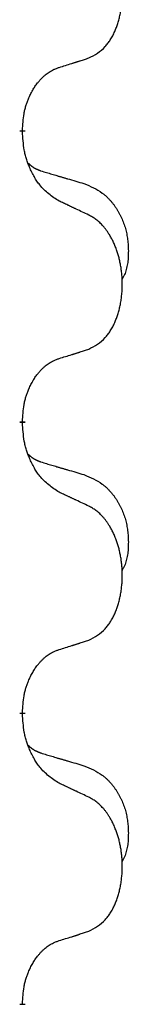
# Model space of a CAD drawing. Units: millimetres. Extents: x -767 to 1477, y -77 to 673.
# Drawn here: x 591 to 592, y 456 to 467 of the extents above; entities that cross this region are included whole.
import ezdxf

# ---------------------------------------------------------------- set-up
doc = ezdxf.new("R2010")
doc.units = ezdxf.units.MM
doc.linetypes.add('SLD_Durchgehend', pattern=[0, 0, 0])

# ---------------------------------------------------------------- blocks, each defined once
blk = doc.blocks.new('HL50WU-0-170', base_point=(354.706, 297.995))
at = {"color": 7, "linetype": 'SLD_Durchgehend', "const_width": 0.0625}
for points in [[(590.666, 465.443), (590.666, 465.428)], [(590.666, 462.268), (590.666, 462.253)], [(590.666, 459.093), (590.666, 459.078)], [(590.666, 455.918), (590.666, 455.903)]]:
    blk.add_lwpolyline(points, dxfattribs=at)
at = {"color": 7, "linetype": 'SLD_Durchgehend'}
for points, knots in [([(591.39, 466.233), (591.423, 466.249), (591.489, 466.283), (591.552, 466.335), (591.586, 466.375), (591.6, 466.393), (591.613, 466.411), (591.626, 466.431), (591.639, 466.453), (591.652, 466.475), (591.663, 466.498), (591.674, 466.521), (591.683, 466.543), (591.692, 466.565), (591.7, 466.588), (591.708, 466.611), (591.715, 466.634), (591.722, 466.659), (591.728, 466.683), (591.734, 466.708), (591.739, 466.734), (591.743, 466.761), (591.747, 466.788), (591.75, 466.815), (591.753, 466.842), (591.755, 466.87), (591.756, 466.897), (591.757, 466.924), (591.757, 466.95), (591.757, 466.975), (591.756, 467), (591.754, 467.025), (591.752, 467.05), (591.749, 467.074), (591.746, 467.099), (591.743, 467.123), (591.739, 467.147), (591.734, 467.171), (591.729, 467.194), (591.724, 467.217), (591.718, 467.24), (591.712, 467.262), (591.705, 467.284), (591.698, 467.306), (591.689, 467.328), (591.681, 467.351), (591.671, 467.373), (591.662, 467.395), (591.652, 467.416), (591.642, 467.436), (591.631, 467.455), (591.618, 467.477), (591.603, 467.501), (591.586, 467.526), (591.567, 467.551), (591.548, 467.573), (591.529, 467.594), (591.51, 467.613), (591.49, 467.631), (591.463, 467.652), (591.43, 467.673), (591.403, 467.688), (591.39, 467.695)], [0, 0, 0, 0, 0.11048, 0.22096, 0.2438, 0.266649, 0.289537, 0.312423, 0.338182, 0.363942, 0.389684, 0.415425, 0.43907, 0.462713, 0.48636, 0.510006, 0.535335, 0.560664, 0.585992, 0.611321, 0.638238, 0.665155, 0.692074, 0.718994, 0.746736, 0.774479, 0.802219, 0.829959, 0.855068, 0.880178, 0.905288, 0.930398, 0.955063, 0.979727, 1.004391, 1.029055, 1.05317, 1.077286, 1.101401, 1.125516, 1.148415, 1.171313, 1.194212, 1.217111, 1.241338, 1.265564, 1.289789, 1.314014, 1.33646, 1.358905, 1.381354, 1.403803, 1.434509, 1.465215, 1.495942, 1.526667, 1.553727, 1.58079, 1.607802, 1.634803, 1.680601, 1.726399, 1.726399, 1.726399, 1.726399]), ([(591.067, 466.13), (591.09, 466.138), (591.136, 466.152), (591.186, 466.167), (591.217, 466.177), (591.228, 466.18), (591.24, 466.184), (591.252, 466.188), (591.263, 466.191), (591.275, 466.195), (591.286, 466.199), (591.309, 466.206), (591.344, 466.218), (591.375, 466.228), (591.39, 466.233)], [0, 0, 0, 0, 0.072467, 0.1449339, 0.1570396, 0.1691453, 0.181251, 0.1933566, 0.2054742, 0.2175917, 0.2297093, 0.2418268, 0.2903502, 0.3388736, 0.3388736, 0.3388736, 0.3388736]), ([(590.666, 465.443), (590.668, 465.474), (590.671, 465.535), (590.679, 465.603), (590.687, 465.648), (590.692, 465.669), (590.698, 465.69), (590.703, 465.71), (590.71, 465.73), (590.716, 465.749), (590.723, 465.768), (590.731, 465.789), (590.741, 465.811), (590.752, 465.835), (590.764, 465.858), (590.777, 465.881), (590.789, 465.902), (590.802, 465.922), (590.816, 465.942), (590.832, 465.962), (590.85, 465.984), (590.87, 466.007), (590.892, 466.028), (590.914, 466.048), (590.936, 466.065), (590.958, 466.08), (590.982, 466.094), (591.007, 466.107), (591.036, 466.119), (591.057, 466.127), (591.067, 466.13)], [0, 0, 0, 0, 0.0921911, 0.1843821, 0.20591, 0.2274409, 0.2489766, 0.2705115, 0.2907895, 0.3110675, 0.3313472, 0.3516275, 0.3780441, 0.4044611, 0.4308749, 0.4572883, 0.4811357, 0.5049824, 0.5288358, 0.5526907, 0.5831984, 0.6137075, 0.6442319, 0.6747535, 0.7017613, 0.7287719, 0.7557302, 0.7826753, 0.8155538, 0.8484323, 0.8484323, 0.8484323, 0.8484323]), ([(591.067, 464.671), (591.028, 464.696), (590.951, 464.747), (590.877, 464.818), (590.839, 464.869), (590.823, 464.89), (590.809, 464.913), (590.795, 464.936), (590.781, 464.961), (590.768, 464.988), (590.755, 465.014), (590.744, 465.04), (590.734, 465.064), (590.725, 465.086), (590.717, 465.109), (590.71, 465.132), (590.703, 465.156), (590.696, 465.18), (590.69, 465.205), (590.681, 465.254), (590.672, 465.329), (590.668, 465.395), (590.666, 465.428)], [0, 0, 0, 0, 0.1384339, 0.2768679, 0.3033597, 0.3298585, 0.3563872, 0.3829147, 0.4124908, 0.4420671, 0.4716312, 0.5011954, 0.5251621, 0.5491281, 0.5730953, 0.5970624, 0.6225046, 0.647948, 0.6733839, 0.6988157, 0.7982768, 0.8977379, 0.8977379, 0.8977379, 0.8977379]), ([(590.73, 465.086), (590.73, 465.085), (590.731, 465.084), (590.734, 465.081), (590.738, 465.077), (590.744, 465.071), (590.75, 465.066), (590.756, 465.061), (590.762, 465.056), (590.769, 465.051), (590.775, 465.047), (590.782, 465.042), (590.788, 465.038), (590.795, 465.034), (590.802, 465.031), (590.809, 465.027), (590.816, 465.024), (590.823, 465.02), (590.83, 465.017), (590.838, 465.014), (590.845, 465.011), (590.852, 465.008), (590.86, 465.005), (590.875, 465), (590.898, 464.993), (590.918, 464.986), (590.928, 464.983)], [0, 0, 0, 0, 0.001845, 0.0036901, 0.0117985, 0.0199078, 0.0280202, 0.0361323, 0.0440497, 0.0519672, 0.0598837, 0.0678001, 0.0756537, 0.0835073, 0.0913611, 0.0992148, 0.1070839, 0.114953, 0.1228221, 0.1306911, 0.1386101, 0.1465292, 0.1544482, 0.1623671, 0.1943097, 0.2262522, 0.2262522, 0.2262522, 0.2262522]), ([(590.928, 464.983), (590.947, 464.978), (590.986, 464.966), (591.029, 464.954), (591.057, 464.945), (591.072, 464.941), (591.086, 464.937), (591.1, 464.933), (591.115, 464.929), (591.129, 464.924), (591.143, 464.92), (591.183, 464.909), (591.248, 464.889), (591.308, 464.872), (591.338, 464.863)], [0, 0, 0, 0, 0.0597754, 0.1195507, 0.1344951, 0.1494396, 0.164384, 0.1793284, 0.1942733, 0.2092182, 0.2241631, 0.239108, 0.3332541, 0.4274002, 0.4274002, 0.4274002, 0.4274002]), ([(591.338, 464.863), (591.373, 464.848), (591.442, 464.819), (591.516, 464.777), (591.561, 464.742), (591.583, 464.723), (591.604, 464.702), (591.624, 464.681), (591.644, 464.658), (591.663, 464.634), (591.681, 464.609), (591.697, 464.584), (591.713, 464.558), (591.728, 464.531), (591.742, 464.504), (591.755, 464.476), (591.766, 464.447), (591.777, 464.418), (591.787, 464.389), (591.795, 464.359), (591.802, 464.329), (591.808, 464.298), (591.813, 464.268), (591.817, 464.237), (591.82, 464.206), (591.822, 464.175), (591.823, 464.144), (591.823, 464.112), (591.822, 464.081), (591.821, 464.05), (591.818, 464.018), (591.814, 463.987), (591.808, 463.957), (591.801, 463.927), (591.792, 463.898), (591.781, 463.869), (591.768, 463.841), (591.758, 463.822), (591.752, 463.812)], [0, 0, 0, 0, 0.11248, 0.224961, 0.254186, 0.283426, 0.31271, 0.341991, 0.372448, 0.402906, 0.433349, 0.463793, 0.494366, 0.524938, 0.555513, 0.586088, 0.617098, 0.648109, 0.679115, 0.710121, 0.740923, 0.771725, 0.802531, 0.833337, 0.864673, 0.896008, 0.927346, 0.958685, 0.99012, 1.021553, 1.05301, 1.084467, 1.114994, 1.145525, 1.175982, 1.206419, 1.238567, 1.270714, 1.270714, 1.270714, 1.270714]), ([(591.39, 464.52), (591.367, 464.531), (591.322, 464.552), (591.272, 464.575), (591.242, 464.59), (591.23, 464.595), (591.219, 464.601), (591.207, 464.606), (591.195, 464.612), (591.184, 464.617), (591.172, 464.622), (591.149, 464.633), (591.114, 464.65), (591.082, 464.664), (591.067, 464.671)], [0, 0, 0, 0, 0.0753711, 0.1507421, 0.1636224, 0.1765026, 0.1893829, 0.2022632, 0.215138, 0.2280128, 0.2408877, 0.2537625, 0.3052361, 0.3567097, 0.3567097, 0.3567097, 0.3567097]), ([(591.39, 463.058), (591.423, 463.074), (591.489, 463.108), (591.552, 463.16), (591.586, 463.2), (591.6, 463.218), (591.613, 463.236), (591.626, 463.256), (591.639, 463.278), (591.652, 463.3), (591.663, 463.323), (591.674, 463.346), (591.683, 463.368), (591.692, 463.39), (591.7, 463.413), (591.708, 463.436), (591.715, 463.459), (591.722, 463.484), (591.728, 463.508), (591.734, 463.533), (591.739, 463.559), (591.743, 463.586), (591.747, 463.613), (591.75, 463.64), (591.753, 463.667), (591.755, 463.695), (591.756, 463.722), (591.757, 463.749), (591.757, 463.775), (591.757, 463.8), (591.756, 463.825), (591.754, 463.85), (591.752, 463.875), (591.749, 463.899), (591.746, 463.924), (591.743, 463.948), (591.739, 463.972), (591.734, 463.996), (591.729, 464.019), (591.724, 464.042), (591.718, 464.065), (591.712, 464.087), (591.705, 464.109), (591.698, 464.131), (591.689, 464.153), (591.681, 464.176), (591.671, 464.198), (591.662, 464.22), (591.652, 464.241), (591.642, 464.261), (591.631, 464.28), (591.618, 464.302), (591.603, 464.326), (591.586, 464.351), (591.567, 464.376), (591.548, 464.398), (591.529, 464.419), (591.51, 464.438), (591.49, 464.456), (591.463, 464.477), (591.43, 464.498), (591.403, 464.513), (591.39, 464.52)], [0, 0, 0, 0, 0.11048, 0.22096, 0.2438, 0.266649, 0.289537, 0.312423, 0.338182, 0.363942, 0.389684, 0.415425, 0.43907, 0.462713, 0.48636, 0.510006, 0.535335, 0.560664, 0.585992, 0.611321, 0.638238, 0.665155, 0.692074, 0.718994, 0.746736, 0.774479, 0.802219, 0.829959, 0.855068, 0.880178, 0.905288, 0.930398, 0.955063, 0.979727, 1.004391, 1.029055, 1.05317, 1.077286, 1.101401, 1.125516, 1.148415, 1.171313, 1.194212, 1.217111, 1.241338, 1.265564, 1.289789, 1.314014, 1.33646, 1.358905, 1.381354, 1.403803, 1.434509, 1.465215, 1.495942, 1.526667, 1.553727, 1.58079, 1.607802, 1.634803, 1.680601, 1.726399, 1.726399, 1.726399, 1.726399]), ([(591.067, 462.955), (591.09, 462.963), (591.136, 462.977), (591.186, 462.992), (591.217, 463.002), (591.228, 463.005), (591.24, 463.009), (591.252, 463.013), (591.263, 463.016), (591.275, 463.02), (591.286, 463.024), (591.309, 463.031), (591.344, 463.043), (591.375, 463.053), (591.39, 463.058)], [0, 0, 0, 0, 0.072467, 0.1449339, 0.1570396, 0.1691453, 0.181251, 0.1933566, 0.2054742, 0.2175917, 0.2297093, 0.2418268, 0.2903502, 0.3388736, 0.3388736, 0.3388736, 0.3388736]), ([(590.666, 462.268), (590.668, 462.299), (590.671, 462.36), (590.679, 462.428), (590.687, 462.473), (590.692, 462.494), (590.698, 462.515), (590.703, 462.535), (590.71, 462.555), (590.716, 462.574), (590.723, 462.593), (590.731, 462.614), (590.741, 462.636), (590.752, 462.66), (590.764, 462.683), (590.777, 462.706), (590.789, 462.727), (590.802, 462.747), (590.816, 462.767), (590.832, 462.787), (590.85, 462.809), (590.87, 462.832), (590.892, 462.853), (590.914, 462.873), (590.936, 462.89), (590.958, 462.905), (590.982, 462.919), (591.007, 462.932), (591.036, 462.944), (591.057, 462.952), (591.067, 462.955)], [0, 0, 0, 0, 0.0921911, 0.1843821, 0.20591, 0.2274409, 0.2489766, 0.2705115, 0.2907895, 0.3110675, 0.3313472, 0.3516275, 0.3780441, 0.4044611, 0.4308749, 0.4572883, 0.4811357, 0.5049824, 0.5288358, 0.5526907, 0.5831984, 0.6137075, 0.6442319, 0.6747535, 0.7017613, 0.7287719, 0.7557302, 0.7826753, 0.8155538, 0.8484323, 0.8484323, 0.8484323, 0.8484323]), ([(591.067, 461.496), (591.028, 461.521), (590.951, 461.572), (590.877, 461.643), (590.839, 461.694), (590.823, 461.715), (590.809, 461.738), (590.795, 461.761), (590.781, 461.786), (590.768, 461.813), (590.755, 461.839), (590.744, 461.865), (590.734, 461.889), (590.725, 461.911), (590.717, 461.934), (590.71, 461.957), (590.703, 461.981), (590.696, 462.005), (590.69, 462.03), (590.681, 462.079), (590.672, 462.154), (590.668, 462.22), (590.666, 462.253)], [0, 0, 0, 0, 0.1384339, 0.2768679, 0.3033597, 0.3298585, 0.3563872, 0.3829147, 0.4124908, 0.4420671, 0.4716312, 0.5011954, 0.5251621, 0.5491281, 0.5730953, 0.5970624, 0.6225046, 0.647948, 0.6733839, 0.6988157, 0.7982768, 0.8977379, 0.8977379, 0.8977379, 0.8977379]), ([(590.73, 461.911), (590.73, 461.91), (590.731, 461.909), (590.734, 461.906), (590.738, 461.902), (590.744, 461.896), (590.75, 461.891), (590.756, 461.886), (590.762, 461.881), (590.769, 461.876), (590.775, 461.872), (590.782, 461.867), (590.788, 461.863), (590.795, 461.859), (590.802, 461.856), (590.809, 461.852), (590.816, 461.849), (590.823, 461.845), (590.83, 461.842), (590.838, 461.839), (590.845, 461.836), (590.852, 461.833), (590.86, 461.83), (590.875, 461.825), (590.898, 461.818), (590.918, 461.811), (590.928, 461.808)], [0, 0, 0, 0, 0.001845, 0.0036901, 0.0117985, 0.0199078, 0.0280202, 0.0361323, 0.0440497, 0.0519672, 0.0598837, 0.0678001, 0.0756537, 0.0835073, 0.0913611, 0.0992148, 0.1070839, 0.114953, 0.1228221, 0.1306911, 0.1386101, 0.1465292, 0.1544482, 0.1623671, 0.1943097, 0.2262522, 0.2262522, 0.2262522, 0.2262522]), ([(590.928, 461.808), (590.947, 461.803), (590.986, 461.791), (591.029, 461.779), (591.057, 461.77), (591.072, 461.766), (591.086, 461.762), (591.1, 461.758), (591.115, 461.754), (591.129, 461.749), (591.143, 461.745), (591.183, 461.734), (591.248, 461.714), (591.308, 461.697), (591.338, 461.688)], [0, 0, 0, 0, 0.0597754, 0.1195507, 0.1344951, 0.1494396, 0.164384, 0.1793284, 0.1942733, 0.2092182, 0.2241631, 0.239108, 0.3332541, 0.4274002, 0.4274002, 0.4274002, 0.4274002]), ([(591.338, 461.688), (591.373, 461.673), (591.442, 461.644), (591.516, 461.602), (591.561, 461.567), (591.583, 461.548), (591.604, 461.527), (591.624, 461.506), (591.644, 461.483), (591.663, 461.459), (591.681, 461.434), (591.697, 461.409), (591.713, 461.383), (591.728, 461.356), (591.742, 461.329), (591.755, 461.301), (591.766, 461.272), (591.777, 461.243), (591.787, 461.214), (591.795, 461.184), (591.802, 461.154), (591.808, 461.123), (591.813, 461.093), (591.817, 461.062), (591.82, 461.031), (591.822, 461), (591.823, 460.969), (591.823, 460.937), (591.822, 460.906), (591.821, 460.875), (591.818, 460.843), (591.814, 460.812), (591.808, 460.782), (591.801, 460.752), (591.792, 460.723), (591.781, 460.694), (591.768, 460.666), (591.758, 460.647), (591.752, 460.637)], [0, 0, 0, 0, 0.11248, 0.224961, 0.254186, 0.283426, 0.31271, 0.341991, 0.372448, 0.402906, 0.433349, 0.463793, 0.494366, 0.524938, 0.555513, 0.586088, 0.617098, 0.648109, 0.679115, 0.710121, 0.740923, 0.771725, 0.802531, 0.833337, 0.864673, 0.896008, 0.927346, 0.958685, 0.99012, 1.021553, 1.05301, 1.084467, 1.114994, 1.145525, 1.175982, 1.206419, 1.238567, 1.270714, 1.270714, 1.270714, 1.270714]), ([(591.39, 461.345), (591.367, 461.356), (591.322, 461.377), (591.272, 461.4), (591.242, 461.415), (591.23, 461.42), (591.219, 461.426), (591.207, 461.431), (591.195, 461.437), (591.184, 461.442), (591.172, 461.447), (591.149, 461.458), (591.114, 461.475), (591.082, 461.489), (591.067, 461.496)], [0, 0, 0, 0, 0.0753711, 0.1507421, 0.1636224, 0.1765026, 0.1893829, 0.2022632, 0.215138, 0.2280128, 0.2408877, 0.2537625, 0.3052361, 0.3567097, 0.3567097, 0.3567097, 0.3567097]), ([(591.39, 459.883), (591.423, 459.899), (591.489, 459.933), (591.552, 459.985), (591.586, 460.025), (591.6, 460.043), (591.613, 460.061), (591.626, 460.081), (591.639, 460.103), (591.652, 460.125), (591.663, 460.148), (591.674, 460.171), (591.683, 460.193), (591.692, 460.215), (591.7, 460.238), (591.708, 460.261), (591.715, 460.284), (591.722, 460.309), (591.728, 460.333), (591.734, 460.358), (591.739, 460.384), (591.743, 460.411), (591.747, 460.438), (591.75, 460.465), (591.753, 460.492), (591.755, 460.52), (591.756, 460.547), (591.757, 460.574), (591.757, 460.6), (591.757, 460.625), (591.756, 460.65), (591.754, 460.675), (591.752, 460.7), (591.749, 460.724), (591.746, 460.749), (591.743, 460.773), (591.739, 460.797), (591.734, 460.821), (591.729, 460.844), (591.724, 460.867), (591.718, 460.89), (591.712, 460.912), (591.705, 460.934), (591.698, 460.956), (591.689, 460.978), (591.681, 461.001), (591.671, 461.023), (591.662, 461.045), (591.652, 461.066), (591.642, 461.086), (591.631, 461.105), (591.618, 461.127), (591.603, 461.151), (591.586, 461.176), (591.567, 461.201), (591.548, 461.223), (591.529, 461.244), (591.51, 461.263), (591.49, 461.281), (591.463, 461.302), (591.43, 461.323), (591.403, 461.338), (591.39, 461.345)], [0, 0, 0, 0, 0.11048, 0.22096, 0.2438, 0.266649, 0.289537, 0.312423, 0.338182, 0.363942, 0.389684, 0.415425, 0.43907, 0.462713, 0.48636, 0.510006, 0.535335, 0.560664, 0.585992, 0.611321, 0.638238, 0.665155, 0.692074, 0.718994, 0.746736, 0.774479, 0.802219, 0.829959, 0.855068, 0.880178, 0.905288, 0.930398, 0.955063, 0.979727, 1.004391, 1.029055, 1.05317, 1.077286, 1.101401, 1.125516, 1.148415, 1.171313, 1.194212, 1.217111, 1.241338, 1.265564, 1.289789, 1.314014, 1.33646, 1.358905, 1.381354, 1.403803, 1.434509, 1.465215, 1.495942, 1.526667, 1.553727, 1.58079, 1.607802, 1.634803, 1.680601, 1.726399, 1.726399, 1.726399, 1.726399]), ([(591.067, 459.78), (591.09, 459.788), (591.136, 459.802), (591.186, 459.817), (591.217, 459.827), (591.228, 459.83), (591.24, 459.834), (591.252, 459.838), (591.263, 459.841), (591.275, 459.845), (591.286, 459.849), (591.309, 459.856), (591.344, 459.868), (591.375, 459.878), (591.39, 459.883)], [0, 0, 0, 0, 0.072467, 0.1449339, 0.1570396, 0.1691453, 0.181251, 0.1933566, 0.2054742, 0.2175917, 0.2297093, 0.2418268, 0.2903502, 0.3388736, 0.3388736, 0.3388736, 0.3388736]), ([(590.666, 459.093), (590.668, 459.124), (590.671, 459.185), (590.679, 459.253), (590.687, 459.298), (590.692, 459.319), (590.698, 459.34), (590.703, 459.36), (590.71, 459.38), (590.716, 459.399), (590.723, 459.418), (590.731, 459.439), (590.741, 459.461), (590.752, 459.485), (590.764, 459.508), (590.777, 459.531), (590.789, 459.552), (590.802, 459.572), (590.816, 459.592), (590.832, 459.612), (590.85, 459.634), (590.87, 459.657), (590.892, 459.678), (590.914, 459.698), (590.936, 459.715), (590.958, 459.73), (590.982, 459.744), (591.007, 459.757), (591.036, 459.769), (591.057, 459.777), (591.067, 459.78)], [0, 0, 0, 0, 0.0921911, 0.1843821, 0.20591, 0.2274409, 0.2489766, 0.2705115, 0.2907895, 0.3110675, 0.3313472, 0.3516275, 0.3780441, 0.4044611, 0.4308749, 0.4572883, 0.4811357, 0.5049824, 0.5288358, 0.5526907, 0.5831984, 0.6137075, 0.6442319, 0.6747535, 0.7017613, 0.7287719, 0.7557302, 0.7826753, 0.8155538, 0.8484323, 0.8484323, 0.8484323, 0.8484323]), ([(591.067, 458.321), (591.028, 458.346), (590.951, 458.397), (590.877, 458.468), (590.839, 458.519), (590.823, 458.54), (590.809, 458.563), (590.795, 458.586), (590.781, 458.611), (590.768, 458.638), (590.755, 458.664), (590.744, 458.69), (590.734, 458.714), (590.725, 458.736), (590.717, 458.759), (590.71, 458.782), (590.703, 458.806), (590.696, 458.83), (590.69, 458.855), (590.681, 458.904), (590.672, 458.979), (590.668, 459.045), (590.666, 459.078)], [0, 0, 0, 0, 0.1384339, 0.2768679, 0.3033597, 0.3298585, 0.3563872, 0.3829147, 0.4124908, 0.4420671, 0.4716312, 0.5011954, 0.5251621, 0.5491281, 0.5730953, 0.5970624, 0.6225046, 0.647948, 0.6733839, 0.6988157, 0.7982768, 0.8977379, 0.8977379, 0.8977379, 0.8977379]), ([(590.73, 458.736), (590.73, 458.735), (590.731, 458.734), (590.734, 458.731), (590.738, 458.727), (590.744, 458.721), (590.75, 458.716), (590.756, 458.711), (590.762, 458.706), (590.769, 458.701), (590.775, 458.697), (590.782, 458.692), (590.788, 458.688), (590.795, 458.684), (590.802, 458.681), (590.809, 458.677), (590.816, 458.674), (590.823, 458.67), (590.83, 458.667), (590.838, 458.664), (590.845, 458.661), (590.852, 458.658), (590.86, 458.655), (590.875, 458.65), (590.898, 458.643), (590.918, 458.636), (590.928, 458.633)], [0, 0, 0, 0, 0.001845, 0.0036901, 0.0117985, 0.0199078, 0.0280202, 0.0361323, 0.0440497, 0.0519672, 0.0598837, 0.0678001, 0.0756537, 0.0835073, 0.0913611, 0.0992148, 0.1070839, 0.114953, 0.1228221, 0.1306911, 0.1386101, 0.1465292, 0.1544482, 0.1623671, 0.1943097, 0.2262522, 0.2262522, 0.2262522, 0.2262522]), ([(590.928, 458.633), (590.947, 458.628), (590.986, 458.616), (591.029, 458.604), (591.057, 458.595), (591.072, 458.591), (591.086, 458.587), (591.1, 458.583), (591.115, 458.579), (591.129, 458.574), (591.143, 458.57), (591.183, 458.559), (591.248, 458.539), (591.308, 458.522), (591.338, 458.513)], [0, 0, 0, 0, 0.0597754, 0.1195507, 0.1344951, 0.1494396, 0.164384, 0.1793284, 0.1942733, 0.2092182, 0.2241631, 0.239108, 0.3332541, 0.4274002, 0.4274002, 0.4274002, 0.4274002]), ([(591.338, 458.513), (591.373, 458.498), (591.442, 458.469), (591.516, 458.427), (591.561, 458.392), (591.583, 458.373), (591.604, 458.352), (591.624, 458.331), (591.644, 458.308), (591.663, 458.284), (591.681, 458.259), (591.697, 458.234), (591.713, 458.208), (591.728, 458.181), (591.742, 458.154), (591.755, 458.126), (591.766, 458.097), (591.777, 458.068), (591.787, 458.039), (591.795, 458.009), (591.802, 457.979), (591.808, 457.948), (591.813, 457.918), (591.817, 457.887), (591.82, 457.856), (591.822, 457.825), (591.823, 457.794), (591.823, 457.762), (591.822, 457.731), (591.821, 457.7), (591.818, 457.668), (591.814, 457.637), (591.808, 457.607), (591.801, 457.577), (591.792, 457.548), (591.781, 457.519), (591.768, 457.491), (591.758, 457.472), (591.752, 457.462)], [0, 0, 0, 0, 0.11248, 0.224961, 0.254186, 0.283426, 0.31271, 0.341991, 0.372448, 0.402906, 0.433349, 0.463793, 0.494366, 0.524938, 0.555513, 0.586088, 0.617098, 0.648109, 0.679115, 0.710121, 0.740923, 0.771725, 0.802531, 0.833337, 0.864673, 0.896008, 0.927346, 0.958685, 0.99012, 1.021553, 1.05301, 1.084467, 1.114994, 1.145525, 1.175982, 1.206419, 1.238567, 1.270714, 1.270714, 1.270714, 1.270714]), ([(591.39, 458.17), (591.367, 458.181), (591.322, 458.202), (591.272, 458.225), (591.242, 458.24), (591.23, 458.245), (591.219, 458.251), (591.207, 458.256), (591.195, 458.262), (591.184, 458.267), (591.172, 458.272), (591.149, 458.283), (591.114, 458.3), (591.082, 458.314), (591.067, 458.321)], [0, 0, 0, 0, 0.0753711, 0.1507421, 0.1636224, 0.1765026, 0.1893829, 0.2022632, 0.215138, 0.2280128, 0.2408877, 0.2537625, 0.3052361, 0.3567097, 0.3567097, 0.3567097, 0.3567097]), ([(591.39, 456.708), (591.423, 456.724), (591.489, 456.758), (591.552, 456.81), (591.586, 456.85), (591.6, 456.868), (591.613, 456.886), (591.626, 456.906), (591.639, 456.928), (591.652, 456.95), (591.663, 456.973), (591.674, 456.996), (591.683, 457.018), (591.692, 457.04), (591.7, 457.063), (591.708, 457.086), (591.715, 457.109), (591.722, 457.134), (591.728, 457.158), (591.734, 457.183), (591.739, 457.209), (591.743, 457.236), (591.747, 457.263), (591.75, 457.29), (591.753, 457.317), (591.755, 457.345), (591.756, 457.372), (591.757, 457.399), (591.757, 457.425), (591.757, 457.45), (591.756, 457.475), (591.754, 457.5), (591.752, 457.525), (591.749, 457.549), (591.746, 457.574), (591.743, 457.598), (591.739, 457.622), (591.734, 457.646), (591.729, 457.669), (591.724, 457.692), (591.718, 457.715), (591.712, 457.737), (591.705, 457.759), (591.698, 457.781), (591.689, 457.803), (591.681, 457.826), (591.671, 457.848), (591.662, 457.87), (591.652, 457.891), (591.642, 457.911), (591.631, 457.93), (591.618, 457.952), (591.603, 457.976), (591.586, 458.001), (591.567, 458.026), (591.548, 458.048), (591.529, 458.069), (591.51, 458.088), (591.49, 458.106), (591.463, 458.127), (591.43, 458.148), (591.403, 458.163), (591.39, 458.17)], [0, 0, 0, 0, 0.11048, 0.22096, 0.2438, 0.266649, 0.289537, 0.312423, 0.338182, 0.363942, 0.389684, 0.415425, 0.43907, 0.462713, 0.48636, 0.510006, 0.535335, 0.560664, 0.585992, 0.611321, 0.638238, 0.665155, 0.692074, 0.718994, 0.746736, 0.774479, 0.802219, 0.829959, 0.855068, 0.880178, 0.905288, 0.930398, 0.955063, 0.979727, 1.004391, 1.029055, 1.05317, 1.077286, 1.101401, 1.125516, 1.148415, 1.171313, 1.194212, 1.217111, 1.241338, 1.265564, 1.289789, 1.314014, 1.33646, 1.358905, 1.381354, 1.403803, 1.434509, 1.465215, 1.495942, 1.526667, 1.553727, 1.58079, 1.607802, 1.634803, 1.680601, 1.726399, 1.726399, 1.726399, 1.726399]), ([(591.067, 456.605), (591.09, 456.613), (591.136, 456.627), (591.186, 456.642), (591.217, 456.652), (591.228, 456.655), (591.24, 456.659), (591.252, 456.663), (591.263, 456.666), (591.275, 456.67), (591.286, 456.674), (591.309, 456.681), (591.344, 456.693), (591.375, 456.703), (591.39, 456.708)], [0, 0, 0, 0, 0.072467, 0.1449339, 0.1570396, 0.1691453, 0.181251, 0.1933566, 0.2054742, 0.2175917, 0.2297093, 0.2418268, 0.2903502, 0.3388736, 0.3388736, 0.3388736, 0.3388736]), ([(590.666, 455.918), (590.668, 455.949), (590.671, 456.01), (590.679, 456.078), (590.687, 456.123), (590.692, 456.144), (590.698, 456.165), (590.703, 456.185), (590.71, 456.205), (590.716, 456.224), (590.723, 456.243), (590.731, 456.264), (590.741, 456.286), (590.752, 456.31), (590.764, 456.333), (590.777, 456.356), (590.789, 456.377), (590.802, 456.397), (590.816, 456.417), (590.832, 456.437), (590.85, 456.459), (590.87, 456.482), (590.892, 456.503), (590.914, 456.523), (590.936, 456.54), (590.958, 456.555), (590.982, 456.569), (591.007, 456.582), (591.036, 456.594), (591.057, 456.602), (591.067, 456.605)], [0, 0, 0, 0, 0.0921911, 0.1843821, 0.20591, 0.2274409, 0.2489766, 0.2705115, 0.2907895, 0.3110675, 0.3313472, 0.3516275, 0.3780441, 0.4044611, 0.4308749, 0.4572883, 0.4811357, 0.5049824, 0.5288358, 0.5526907, 0.5831984, 0.6137075, 0.6442319, 0.6747535, 0.7017613, 0.7287719, 0.7557302, 0.7826753, 0.8155538, 0.8484323, 0.8484323, 0.8484323, 0.8484323])]:
    blk.add_open_spline(points, degree=3, knots=knots, dxfattribs=at)

msp = doc.modelspace()

# ---------------------------------------------------------------- block references
msp.add_blockref('HL50WU-0-170', (354.706, 297.995))

doc.saveas('drawing.dxf')
